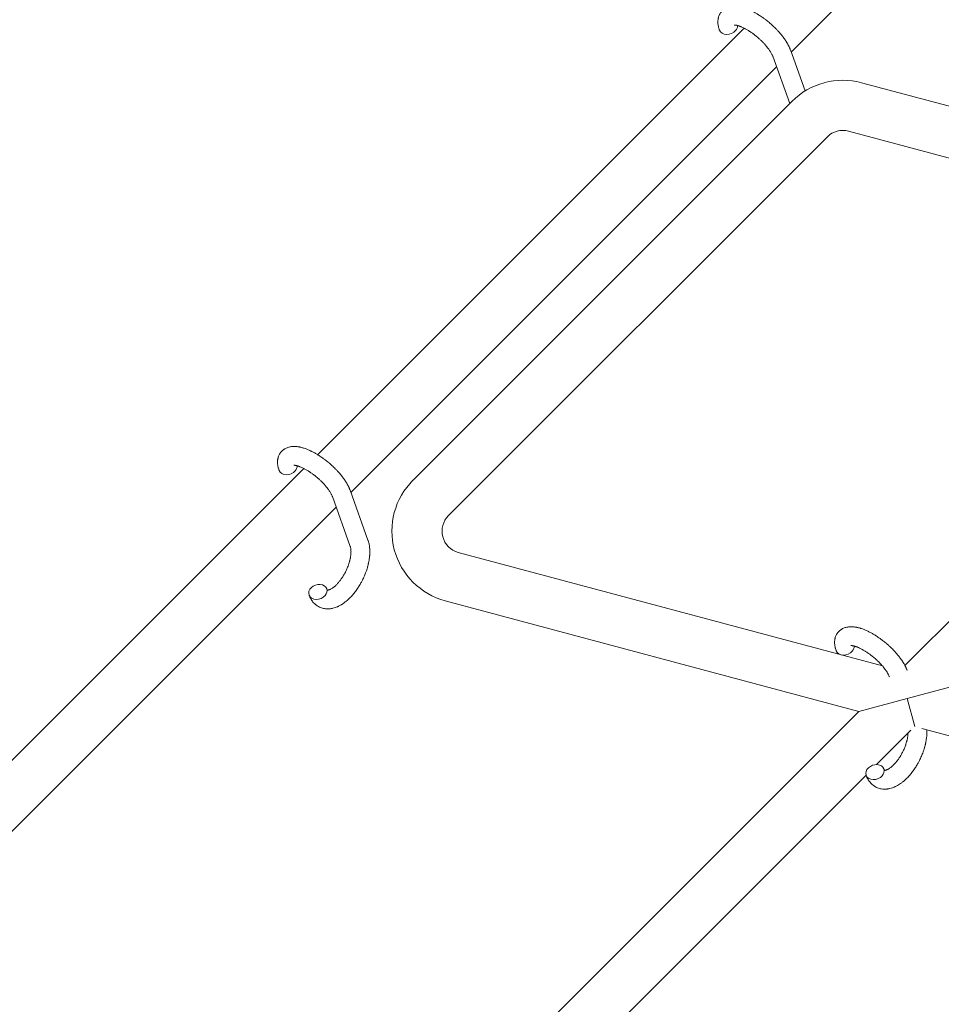
# Model space of a CAD drawing. Units: millimetres. Extents: x -8980 to 8980, y -8994 to 8994.
# Drawn here: x -3896 to -3602, y 2316 to 2630 of the extents above; entities that cross this region are included whole.
import ezdxf

# ---------------------------------------------------------------- set-up
doc = ezdxf.new("R2010")
doc.units = ezdxf.units.MM
doc.linetypes.add('K5LT_THIN', pattern=[0])

# ---------------------------------------------------------------- blocks, each defined once
blk = doc.blocks.new('ИТ-12')
at = {"color": 7, "linetype": 'K5LT_THIN', "lineweight": 18}
for p, q in [((3890.1, 2772.02), (3738.24, 2620.16)), ((3723.23, 2627.78), (3587.19, 2491.73)), ((3742.68, 2607.77), (3737.99, 2620.85)), ((3737.76, 2603.73), (3732.34, 2618.82)), ((3733.55, 2615.46), (3597.79, 2479.71)), ((3912.69, 2569.66), (3760.68, 2610.39)), ((3738.46, 2604.44), (3617.62, 2483.6)), ((3905.13, 2555.12), (3756.54, 2594.94)), ((3749.78, 2593.12), (3628.93, 2472.28)), ((3774.51, 2424.5), (3905.13, 2555.12)), ((3582.79, 2487.33), (3435.04, 2339.59)), ((3597.61, 2462.46), (3591.9, 2478.38)), ((3603.25, 2464.48), (3597.55, 2480.4)), ((3593.1, 2475.02), (3445.65, 2327.57)), ((3632.07, 2460.57), (3767.35, 2424.32)), ((3627.93, 2445.12), (3759.8, 2409.78)), ((3775.25, 2413.92), (3790.71, 2418.07)), ((3759.8, 2409.78), (3775.25, 2413.92)), ((3775.25, 2413.92), (3777.64, 2405)), ((3625.91, 2275.89), (3759.8, 2409.78)), ((3765.5, 2392.86), (3776.44, 2403.8)), ((3779.96, 2404.38), (3960.56, 2355.99)), ((3642.1, 2269.46), (3762.12, 2389.48))]:
    blk.add_line(p, q, dxfattribs=at)
for centre, radius, start, end in [((3754.73, 2588.17), 23, 75, 135), ((3754.73, 2588.17), 7, 75, 135), ((3633.88, 2467.33), 23, 135, 255), ((3633.88, 2467.33), 7, 135, 255)]:
    blk.add_arc(centre, radius, start, end, dxfattribs=at)
for centre, start_param, end_param in [((3718.18, 2628.14), 3.141593, 5.355092), ((3718.18, 2628.14), 5.355092, 6.053873), ((3577.73, 2487.7), 5.355092, 6.053873), ((3577.73, 2487.7), 3.141593, 5.355092), ((3587.28, 2447.97), 0, 3.141593), ((3587.28, 2447.97), 3.141593, 5.355092), ((3587.28, 2447.97), 5.355092, 6.283185), ((3755.41, 2430.19), 3.141593, 5.355092), ((3755.41, 2430.19), 5.355092, 6.053873), ((3764.96, 2390.46), 0, 3.141593), ((3764.96, 2390.46), 5.355092, 6.283185), ((3764.96, 2390.46), 3.141593, 5.355092)]:
    blk.add_ellipse(centre, major_axis=(2.82, 1.01), ratio=0.769885, start_param=start_param, end_param=end_param, dxfattribs=at)
for points, knots in [([(3715.35, 2627.13), (3715.34, 2627.18), (3715.32, 2627.22), (3715.25, 2627.45), (3715.19, 2627.64), (3715.13, 2627.82), (3715.13, 2627.83), (3715.11, 2627.92), (3715.09, 2628.01), (3715.06, 2628.1), (3715.06, 2628.1), (3715.04, 2628.19), (3715.02, 2628.28), (3714.97, 2628.54), (3714.94, 2628.72), (3714.89, 2629.08), (3714.87, 2629.27), (3714.85, 2629.63), (3714.85, 2629.81), (3714.86, 2630.14), (3714.88, 2630.29), (3714.9, 2630.47), (3714.9, 2630.5), (3714.91, 2630.59), (3714.92, 2630.65), (3714.94, 2630.78), (3714.95, 2630.83), (3714.98, 2630.97), (3715, 2631.04), (3715.06, 2631.29), (3715.12, 2631.47), (3715.25, 2631.82), (3715.32, 2631.99), (3715.45, 2632.25), (3715.51, 2632.34), (3715.56, 2632.44), (3715.56, 2632.44), (3715.6, 2632.5), (3715.64, 2632.56), (3715.77, 2632.76), (3715.87, 2632.9), (3716.1, 2633.17), (3716.22, 2633.29), (3716.47, 2633.53), (3716.6, 2633.64), (3716.81, 2633.8), (3716.88, 2633.85), (3717.01, 2633.94), (3717.09, 2633.98), (3717.17, 2634.03), (3717.17, 2634.04), (3717.34, 2634.14), (3717.5, 2634.22), (3717.83, 2634.37), (3718.01, 2634.44), (3718.37, 2634.56), (3718.56, 2634.61), (3718.94, 2634.69), (3719.14, 2634.72), (3719.34, 2634.75), (3719.35, 2634.75), (3719.5, 2634.77), (3719.65, 2634.78), (3719.89, 2634.79), (3719.99, 2634.79), (3720.16, 2634.8), (3720.22, 2634.79), (3720.3, 2634.79), (3720.32, 2634.79), (3720.52, 2634.79), (3720.7, 2634.78), (3721.04, 2634.75), (3721.19, 2634.73), (3721.38, 2634.7), (3721.41, 2634.7), (3721.58, 2634.67), (3721.72, 2634.64), (3721.9, 2634.61), (3721.95, 2634.6), (3722.07, 2634.58), (3722.13, 2634.56), (3722.23, 2634.54), (3722.26, 2634.53), (3722.45, 2634.49), (3722.61, 2634.44), (3722.9, 2634.37), (3723.02, 2634.33), (3723.23, 2634.26), (3723.32, 2634.24), (3723.61, 2634.14), (3723.81, 2634.07), (3724.31, 2633.88), (3724.61, 2633.76), (3725.11, 2633.54), (3725.31, 2633.44), (3725.53, 2633.34), (3725.54, 2633.33), (3725.64, 2633.28), (3725.72, 2633.24), (3726.1, 2633.05), (3726.4, 2632.89), (3727.02, 2632.55), (3727.33, 2632.36), (3727.71, 2632.14), (3727.78, 2632.09), (3728.03, 2631.93), (3728.21, 2631.82), (3728.59, 2631.56), (3728.8, 2631.42), (3729.15, 2631.18), (3729.28, 2631.09), (3729.44, 2630.97), (3729.46, 2630.96), (3729.51, 2630.92), (3729.54, 2630.9), (3729.69, 2630.79), (3729.81, 2630.7), (3729.96, 2630.59), (3729.99, 2630.57), (3730.07, 2630.51), (3730.12, 2630.46), (3730.55, 2630.14), (3730.91, 2629.83), (3731.27, 2629.54), (3731.27, 2629.54), (3731.3, 2629.52), (3731.32, 2629.5), (3731.6, 2629.26), (3731.86, 2629.03), (3732.24, 2628.69), (3732.36, 2628.58), (3732.84, 2628.13), (3733.19, 2627.78), (3733.74, 2627.22), (3733.94, 2627), (3734.26, 2626.66), (3734.38, 2626.52), (3734.8, 2626.05), (3735.08, 2625.7), (3735.48, 2625.2), (3735.6, 2625.05), (3735.85, 2624.71), (3735.99, 2624.52), (3736.24, 2624.16), (3736.35, 2624), (3736.49, 2623.78), (3736.52, 2623.74), (3736.55, 2623.69), (3736.56, 2623.68), (3736.6, 2623.61), (3736.63, 2623.56), (3736.7, 2623.46), (3736.74, 2623.4), (3736.78, 2623.33), (3736.78, 2623.32), (3736.84, 2623.23), (3736.89, 2623.15), (3736.98, 2622.98), (3737.03, 2622.9), (3737.15, 2622.69), (3737.21, 2622.57), (3737.28, 2622.44), (3737.29, 2622.43), (3737.3, 2622.41), (3737.31, 2622.39), (3737.36, 2622.29), (3737.41, 2622.2), (3737.45, 2622.11), (3737.46, 2622.1), (3737.46, 2622.1), (3737.46, 2622.09), (3737.48, 2622.05), (3737.51, 2622), (3737.55, 2621.9), (3737.58, 2621.85), (3737.64, 2621.71), (3737.68, 2621.61), (3737.76, 2621.45), (3737.79, 2621.37), (3737.83, 2621.27), (3737.84, 2621.25), (3737.9, 2621.1), (3737.95, 2620.97), (3737.99, 2620.85)], [0, 0, 0, 0, 0.495399, 0.495399, 2.579969, 2.579969, 2.606551, 2.606551, 3.602218, 3.602218, 3.610494, 3.610494, 4.608994, 4.608994, 6.611437, 6.611437, 8.613879, 8.613879, 10.60053, 10.60053, 12.274918, 12.274918, 12.550029, 12.550029, 13.270757, 13.270757, 13.912186, 13.912186, 14.707317, 14.707317, 16.736339, 16.736339, 18.671984, 18.671984, 19.810589, 19.810589, 19.864454, 19.864454, 20.544166, 20.544166, 22.379396, 22.379396, 24.201978, 24.201978, 26.035285, 26.035285, 26.908625, 26.908625, 27.804597, 27.804597, 27.902791, 27.902791, 29.829026, 29.829026, 31.840388, 31.840388, 33.966332, 33.966332, 36.162707, 36.162707, 36.238629, 36.238629, 37.845107, 37.845107, 38.961572, 38.961572, 39.623994, 39.623994, 39.848022, 39.848022, 41.850937, 41.850937, 43.493869, 43.493869, 43.851835, 43.851835, 45.325434, 45.325434, 45.846808, 45.846808, 46.559308, 46.559308, 46.880344, 46.880344, 48.599857, 48.599857, 49.895381, 49.895381, 50.786687, 50.786687, 52.910419, 52.910419, 55.923427, 55.923427, 57.979686, 57.979686, 58.110248, 58.110248, 58.931046, 58.931046, 61.927033, 61.927033, 64.989532, 64.989532, 65.697014, 65.697014, 67.467525, 67.467525, 69.543357, 69.543357, 70.902592, 70.902592, 71.126108, 71.126108, 71.396505, 71.396505, 72.641228, 72.641228, 72.885082, 72.885082, 73.462987, 73.462987, 77.212003, 77.212003, 77.219253, 77.219253, 77.458057, 77.458057, 80.211549, 80.211549, 81.536079, 81.536079, 85.528742, 85.528742, 87.96927, 87.96927, 89.444695, 89.444695, 93.285903, 93.285903, 94.970583, 94.970583, 97.048697, 97.048697, 98.912678, 98.912678, 99.386212, 99.386212, 99.520474, 99.520474, 100.064493, 100.064493, 100.723485, 100.723485, 100.805961, 100.805961, 101.729175, 101.729175, 102.644445, 102.644445, 104.028891, 104.028891, 104.096177, 104.096177, 104.29249, 104.29249, 105.280101, 105.280101, 105.327501, 105.327501, 105.336405, 105.336405, 105.884556, 105.884556, 106.42549, 106.42549, 107.484051, 107.484051, 108.303506, 108.303506, 108.584709, 108.584709, 110, 110, 110, 110]), ([(3720.02, 2628.79), (3720.02, 2628.79), (3720.02, 2628.79), (3720.05, 2628.79), (3720.07, 2628.79), (3720.15, 2628.8), (3720.2, 2628.79), (3720.33, 2628.79), (3720.42, 2628.78), (3720.49, 2628.77), (3720.5, 2628.77), (3720.57, 2628.76), (3720.65, 2628.74), (3720.74, 2628.72), (3720.75, 2628.72), (3720.78, 2628.72), (3720.8, 2628.71), (3720.85, 2628.7), (3720.88, 2628.69), (3720.94, 2628.68), (3720.97, 2628.67), (3721.03, 2628.66), (3721.07, 2628.65), (3721.17, 2628.62), (3721.23, 2628.6), (3721.3, 2628.58), (3721.31, 2628.58), (3721.4, 2628.55), (3721.5, 2628.52), (3721.65, 2628.47), (3721.71, 2628.45), (3721.84, 2628.4), (3721.92, 2628.37), (3722.09, 2628.3), (3722.17, 2628.27), (3722.43, 2628.16), (3722.61, 2628.08), (3722.93, 2627.93), (3723.08, 2627.85), (3723.35, 2627.72), (3723.46, 2627.66), (3723.86, 2627.44), (3724.15, 2627.28), (3724.55, 2627.04), (3724.65, 2626.97), (3724.9, 2626.81), (3725.04, 2626.72), (3725.23, 2626.59), (3725.29, 2626.55), (3725.59, 2626.35), (3725.82, 2626.18), (3726.14, 2625.96), (3726.21, 2625.9), (3726.6, 2625.61), (3726.91, 2625.36), (3727.37, 2624.98), (3727.53, 2624.85), (3727.68, 2624.72), (3727.68, 2624.71), (3727.72, 2624.68), (3727.76, 2624.65), (3727.84, 2624.58), (3727.88, 2624.54), (3727.98, 2624.45), (3728.04, 2624.4), (3728.11, 2624.33), (3728.13, 2624.32), (3728.39, 2624.08), (3728.62, 2623.86), (3728.91, 2623.58), (3728.96, 2623.52), (3729.12, 2623.37), (3729.21, 2623.27), (3729.31, 2623.17), (3729.31, 2623.16), (3729.42, 2623.05), (3729.52, 2622.94), (3729.69, 2622.77), (3729.74, 2622.7), (3729.91, 2622.52), (3730.02, 2622.4), (3730.25, 2622.13), (3730.37, 2621.98), (3730.64, 2621.65), (3730.78, 2621.46), (3730.98, 2621.21), (3731.03, 2621.14), (3731.18, 2620.93), (3731.27, 2620.79), (3731.43, 2620.55), (3731.5, 2620.46), (3731.59, 2620.31), (3731.62, 2620.26), (3731.72, 2620.09), (3731.8, 2619.97), (3731.87, 2619.83), (3731.88, 2619.81), (3731.96, 2619.67), (3732.03, 2619.54), (3732.15, 2619.29), (3732.21, 2619.16), (3732.29, 2618.96), (3732.32, 2618.89), (3732.34, 2618.82)], [0, 0, 0, 0, 1.575291, 1.575291, 3.090668, 3.090668, 4.92829, 4.92829, 6.675585, 6.675585, 6.765911, 6.765911, 8.207292, 8.207292, 8.396707, 8.396707, 8.690182, 8.690182, 9.246312, 9.246312, 9.625246, 9.625246, 10.207237, 10.207237, 11.124368, 11.124368, 11.189885, 11.189885, 12.507562, 12.507562, 13.202993, 13.202993, 14.189744, 14.189744, 15.216101, 15.216101, 17.22641, 17.22641, 18.861106, 18.861106, 20.100402, 20.100402, 23.081764, 23.081764, 24.172741, 24.172741, 25.582052, 25.582052, 26.154993, 26.154993, 28.573757, 28.573757, 29.309831, 29.309831, 32.539532, 32.539532, 34.153673, 34.153673, 34.165944, 34.165944, 34.555117, 34.555117, 35.03415, 35.03415, 35.642187, 35.642187, 35.841387, 35.841387, 38.455407, 38.455407, 39.106429, 39.106429, 40.272175, 40.272175, 40.286848, 40.286848, 41.5833, 41.5833, 42.296797, 42.296797, 43.715298, 43.715298, 45.407113, 45.407113, 47.584208, 47.584208, 48.427705, 48.427705, 50.126012, 50.126012, 51.344369, 51.344369, 51.967714, 51.967714, 53.626617, 53.626617, 53.836594, 53.836594, 55.650267, 55.650267, 57.673918, 57.673918, 59, 59, 59, 59]), ([(3574.91, 2486.69), (3574.89, 2486.73), (3574.88, 2486.77), (3574.8, 2487), (3574.75, 2487.19), (3574.69, 2487.38), (3574.69, 2487.38), (3574.66, 2487.47), (3574.64, 2487.56), (3574.62, 2487.65), (3574.62, 2487.65), (3574.6, 2487.74), (3574.58, 2487.83), (3574.52, 2488.1), (3574.49, 2488.28), (3574.44, 2488.64), (3574.43, 2488.82), (3574.41, 2489.18), (3574.41, 2489.36), (3574.42, 2489.7), (3574.43, 2489.85), (3574.45, 2490.03), (3574.45, 2490.05), (3574.47, 2490.14), (3574.48, 2490.21), (3574.5, 2490.33), (3574.51, 2490.39), (3574.53, 2490.52), (3574.55, 2490.59), (3574.61, 2490.85), (3574.67, 2491.03), (3574.8, 2491.38), (3574.87, 2491.54), (3575.01, 2491.8), (3575.06, 2491.9), (3575.12, 2491.99), (3575.12, 2492), (3575.16, 2492.06), (3575.19, 2492.11), (3575.32, 2492.31), (3575.43, 2492.45), (3575.65, 2492.72), (3575.77, 2492.85), (3576.02, 2493.09), (3576.16, 2493.2), (3576.36, 2493.35), (3576.43, 2493.4), (3576.57, 2493.49), (3576.64, 2493.54), (3576.72, 2493.59), (3576.73, 2493.59), (3576.89, 2493.69), (3577.05, 2493.77), (3577.39, 2493.92), (3577.56, 2493.99), (3577.92, 2494.11), (3578.11, 2494.16), (3578.49, 2494.25), (3578.69, 2494.27), (3578.9, 2494.3), (3578.9, 2494.3), (3579.06, 2494.32), (3579.2, 2494.33), (3579.45, 2494.35), (3579.55, 2494.35), (3579.71, 2494.35), (3579.77, 2494.35), (3579.85, 2494.35), (3579.87, 2494.35), (3580.08, 2494.34), (3580.26, 2494.33), (3580.59, 2494.3), (3580.75, 2494.28), (3580.93, 2494.26), (3580.96, 2494.25), (3581.13, 2494.23), (3581.27, 2494.2), (3581.46, 2494.17), (3581.5, 2494.15), (3581.62, 2494.13), (3581.69, 2494.12), (3581.78, 2494.09), (3581.81, 2494.09), (3582.01, 2494.04), (3582.17, 2494), (3582.45, 2493.92), (3582.58, 2493.88), (3582.79, 2493.82), (3582.87, 2493.79), (3583.16, 2493.69), (3583.37, 2493.62), (3583.87, 2493.43), (3584.16, 2493.31), (3584.66, 2493.09), (3584.87, 2492.99), (3585.09, 2492.89), (3585.1, 2492.88), (3585.19, 2492.84), (3585.28, 2492.8), (3585.66, 2492.61), (3585.96, 2492.45), (3586.57, 2492.11), (3586.88, 2491.92), (3587.26, 2491.69), (3587.33, 2491.65), (3587.58, 2491.49), (3587.76, 2491.37), (3588.15, 2491.12), (3588.36, 2490.98), (3588.7, 2490.74), (3588.84, 2490.64), (3589, 2490.53), (3589.02, 2490.51), (3589.07, 2490.47), (3589.09, 2490.45), (3589.24, 2490.34), (3589.37, 2490.25), (3589.52, 2490.14), (3589.54, 2490.12), (3589.62, 2490.06), (3589.68, 2490.02), (3590.1, 2489.69), (3590.46, 2489.39), (3590.83, 2489.09), (3590.83, 2489.09), (3590.85, 2489.07), (3590.87, 2489.05), (3591.16, 2488.81), (3591.41, 2488.58), (3591.79, 2488.25), (3591.91, 2488.13), (3592.39, 2487.68), (3592.75, 2487.34), (3593.29, 2486.77), (3593.49, 2486.56), (3593.82, 2486.21), (3593.93, 2486.08), (3594.35, 2485.6), (3594.64, 2485.26), (3595.03, 2484.76), (3595.15, 2484.6), (3595.4, 2484.26), (3595.54, 2484.08), (3595.79, 2483.72), (3595.9, 2483.55), (3596.04, 2483.34), (3596.07, 2483.3), (3596.11, 2483.24), (3596.11, 2483.23), (3596.15, 2483.17), (3596.18, 2483.12), (3596.25, 2483.01), (3596.29, 2482.95), (3596.33, 2482.88), (3596.34, 2482.88), (3596.39, 2482.79), (3596.44, 2482.7), (3596.54, 2482.54), (3596.58, 2482.45), (3596.7, 2482.25), (3596.76, 2482.12), (3596.84, 2481.99), (3596.84, 2481.99), (3596.85, 2481.96), (3596.86, 2481.95), (3596.92, 2481.84), (3596.96, 2481.75), (3597.01, 2481.66), (3597.01, 2481.66), (3597.01, 2481.65), (3597.01, 2481.65), (3597.04, 2481.6), (3597.06, 2481.55), (3597.11, 2481.45), (3597.13, 2481.4), (3597.2, 2481.26), (3597.24, 2481.17), (3597.31, 2481), (3597.34, 2480.93), (3597.38, 2480.83), (3597.39, 2480.8), (3597.45, 2480.65), (3597.5, 2480.53), (3597.55, 2480.4)], [0, 0, 0, 0, 0.495399, 0.495399, 2.579969, 2.579969, 2.606551, 2.606551, 3.602218, 3.602218, 3.610494, 3.610494, 4.608994, 4.608994, 6.611437, 6.611437, 8.613879, 8.613879, 10.60053, 10.60053, 12.274918, 12.274918, 12.550029, 12.550029, 13.270757, 13.270757, 13.912186, 13.912186, 14.707317, 14.707317, 16.736339, 16.736339, 18.671984, 18.671984, 19.810589, 19.810589, 19.864454, 19.864454, 20.544166, 20.544166, 22.379396, 22.379396, 24.201978, 24.201978, 26.035285, 26.035285, 26.908625, 26.908625, 27.804597, 27.804597, 27.902791, 27.902791, 29.829026, 29.829026, 31.840388, 31.840388, 33.966332, 33.966332, 36.162707, 36.162707, 36.238629, 36.238629, 37.845107, 37.845107, 38.961572, 38.961572, 39.623994, 39.623994, 39.848022, 39.848022, 41.850937, 41.850937, 43.493869, 43.493869, 43.851835, 43.851835, 45.325434, 45.325434, 45.846808, 45.846808, 46.559308, 46.559308, 46.880344, 46.880344, 48.599857, 48.599857, 49.895381, 49.895381, 50.786687, 50.786687, 52.910419, 52.910419, 55.923427, 55.923427, 57.979686, 57.979686, 58.110248, 58.110248, 58.931046, 58.931046, 61.927033, 61.927033, 64.989532, 64.989532, 65.697014, 65.697014, 67.467525, 67.467525, 69.543357, 69.543357, 70.902592, 70.902592, 71.126108, 71.126108, 71.396505, 71.396505, 72.641228, 72.641228, 72.885082, 72.885082, 73.462987, 73.462987, 77.212003, 77.212003, 77.219253, 77.219253, 77.458057, 77.458057, 80.211549, 80.211549, 81.536079, 81.536079, 85.528742, 85.528742, 87.96927, 87.96927, 89.444695, 89.444695, 93.285903, 93.285903, 94.970583, 94.970583, 97.048697, 97.048697, 98.912678, 98.912678, 99.386212, 99.386212, 99.520474, 99.520474, 100.064493, 100.064493, 100.723485, 100.723485, 100.805961, 100.805961, 101.729175, 101.729175, 102.644445, 102.644445, 104.028891, 104.028891, 104.096177, 104.096177, 104.29249, 104.29249, 105.280101, 105.280101, 105.327501, 105.327501, 105.336405, 105.336405, 105.884556, 105.884556, 106.42549, 106.42549, 107.484051, 107.484051, 108.303506, 108.303506, 108.584709, 108.584709, 110, 110, 110, 110]), ([(3579.58, 2488.34), (3579.58, 2488.34), (3579.58, 2488.34), (3579.61, 2488.35), (3579.63, 2488.35), (3579.7, 2488.35), (3579.76, 2488.35), (3579.89, 2488.34), (3579.97, 2488.33), (3580.05, 2488.32), (3580.05, 2488.32), (3580.13, 2488.31), (3580.21, 2488.29), (3580.3, 2488.28), (3580.31, 2488.28), (3580.34, 2488.27), (3580.35, 2488.27), (3580.4, 2488.25), (3580.44, 2488.25), (3580.5, 2488.23), (3580.52, 2488.23), (3580.58, 2488.21), (3580.62, 2488.2), (3580.72, 2488.17), (3580.79, 2488.15), (3580.85, 2488.14), (3580.86, 2488.13), (3580.96, 2488.1), (3581.06, 2488.07), (3581.21, 2488.02), (3581.26, 2488), (3581.4, 2487.95), (3581.48, 2487.92), (3581.64, 2487.86), (3581.73, 2487.82), (3581.98, 2487.72), (3582.16, 2487.64), (3582.49, 2487.48), (3582.64, 2487.41), (3582.9, 2487.27), (3583.02, 2487.21), (3583.42, 2487), (3583.7, 2486.83), (3584.1, 2486.59), (3584.21, 2486.52), (3584.45, 2486.37), (3584.59, 2486.28), (3584.79, 2486.15), (3584.84, 2486.11), (3585.14, 2485.91), (3585.38, 2485.73), (3585.69, 2485.51), (3585.76, 2485.46), (3586.15, 2485.16), (3586.47, 2484.92), (3586.93, 2484.53), (3587.08, 2484.4), (3587.23, 2484.27), (3587.24, 2484.27), (3587.27, 2484.24), (3587.31, 2484.2), (3587.39, 2484.13), (3587.44, 2484.09), (3587.54, 2484), (3587.59, 2483.95), (3587.67, 2483.89), (3587.68, 2483.87), (3587.94, 2483.64), (3588.17, 2483.41), (3588.46, 2483.14), (3588.51, 2483.08), (3588.67, 2482.92), (3588.77, 2482.82), (3588.87, 2482.72), (3588.87, 2482.72), (3588.97, 2482.61), (3589.08, 2482.49), (3589.24, 2482.32), (3589.3, 2482.26), (3589.47, 2482.07), (3589.57, 2481.95), (3589.8, 2481.68), (3589.93, 2481.53), (3590.2, 2481.2), (3590.34, 2481.02), (3590.53, 2480.76), (3590.58, 2480.69), (3590.73, 2480.48), (3590.83, 2480.34), (3590.99, 2480.11), (3591.05, 2480.01), (3591.14, 2479.87), (3591.17, 2479.82), (3591.28, 2479.65), (3591.35, 2479.52), (3591.43, 2479.38), (3591.44, 2479.37), (3591.51, 2479.23), (3591.58, 2479.1), (3591.71, 2478.84), (3591.76, 2478.71), (3591.84, 2478.52), (3591.87, 2478.44), (3591.9, 2478.38)], [0, 0, 0, 0, 1.575291, 1.575291, 3.090668, 3.090668, 4.92829, 4.92829, 6.675585, 6.675585, 6.765911, 6.765911, 8.207292, 8.207292, 8.396707, 8.396707, 8.690182, 8.690182, 9.246312, 9.246312, 9.625246, 9.625246, 10.207237, 10.207237, 11.124368, 11.124368, 11.189885, 11.189885, 12.507562, 12.507562, 13.202993, 13.202993, 14.189744, 14.189744, 15.216101, 15.216101, 17.22641, 17.22641, 18.861106, 18.861106, 20.100402, 20.100402, 23.081764, 23.081764, 24.172741, 24.172741, 25.582052, 25.582052, 26.154993, 26.154993, 28.573757, 28.573757, 29.309831, 29.309831, 32.539532, 32.539532, 34.153673, 34.153673, 34.165944, 34.165944, 34.555117, 34.555117, 35.03415, 35.03415, 35.642187, 35.642187, 35.841387, 35.841387, 38.455407, 38.455407, 39.106429, 39.106429, 40.272175, 40.272175, 40.286848, 40.286848, 41.5833, 41.5833, 42.296797, 42.296797, 43.715298, 43.715298, 45.407113, 45.407113, 47.584208, 47.584208, 48.427705, 48.427705, 50.126012, 50.126012, 51.344369, 51.344369, 51.967714, 51.967714, 53.626617, 53.626617, 53.836594, 53.836594, 55.650267, 55.650267, 57.673918, 57.673918, 59, 59, 59, 59]), ([(3603.25, 2464.48), (3603.29, 2464.39), (3603.32, 2464.31), (3603.39, 2464.09), (3603.42, 2463.96), (3603.51, 2463.67), (3603.54, 2463.5), (3603.59, 2463.32), (3603.59, 2463.32), (3603.6, 2463.27), (3603.61, 2463.22), (3603.63, 2463.13), (3603.63, 2463.09), (3603.65, 2463.01), (3603.66, 2462.98), (3603.68, 2462.8), (3603.71, 2462.66), (3603.74, 2462.41), (3603.76, 2462.31), (3603.77, 2462.18), (3603.77, 2462.15), (3603.78, 2462.05), (3603.79, 2461.98), (3603.8, 2461.89), (3603.8, 2461.88), (3603.81, 2461.73), (3603.82, 2461.6), (3603.83, 2461.46), (3603.83, 2461.45), (3603.84, 2461.24), (3603.84, 2461.04), (3603.85, 2460.79), (3603.85, 2460.74), (3603.84, 2460.52), (3603.84, 2460.35), (3603.83, 2460.06), (3603.82, 2459.95), (3603.81, 2459.81), (3603.81, 2459.8), (3603.81, 2459.75), (3603.81, 2459.71), (3603.8, 2459.61), (3603.8, 2459.55), (3603.78, 2459.38), (3603.77, 2459.27), (3603.73, 2458.93), (3603.7, 2458.69), (3603.65, 2458.31), (3603.63, 2458.16), (3603.6, 2458.01), (3603.6, 2457.99), (3603.57, 2457.83), (3603.54, 2457.68), (3603.49, 2457.41), (3603.46, 2457.28), (3603.42, 2457.06), (3603.39, 2456.97), (3603.36, 2456.82), (3603.35, 2456.77), (3603.3, 2456.58), (3603.27, 2456.44), (3603.22, 2456.24), (3603.2, 2456.17), (3603.17, 2456.08), (3603.17, 2456.06), (3603.16, 2456.02), (3603.15, 2455.99), (3603.13, 2455.92), (3603.11, 2455.87), (3603.09, 2455.79), (3603.08, 2455.76), (3603, 2455.48), (3602.92, 2455.23), (3602.79, 2454.81), (3602.73, 2454.64), (3602.67, 2454.47), (3602.66, 2454.46), (3602.66, 2454.44), (3602.65, 2454.43), (3602.56, 2454.17), (3602.47, 2453.92), (3602.29, 2453.47), (3602.2, 2453.26), (3601.91, 2452.58), (3601.69, 2452.12), (3601.33, 2451.39), (3601.18, 2451.12), (3600.93, 2450.66), (3600.82, 2450.47), (3600.7, 2450.26), (3600.68, 2450.23), (3600.41, 2449.8), (3600.17, 2449.4), (3599.64, 2448.61), (3599.35, 2448.22), (3598.77, 2447.47), (3598.48, 2447.12), (3597.88, 2446.45), (3597.58, 2446.14), (3596.97, 2445.55), (3596.66, 2445.27), (3596.3, 2444.97), (3596.24, 2444.92), (3595.94, 2444.69), (3595.69, 2444.49), (3595.22, 2444.16), (3595, 2444.02), (3594.77, 2443.89), (3594.77, 2443.88), (3594.6, 2443.78), (3594.43, 2443.68), (3594.13, 2443.52), (3593.99, 2443.45), (3593.8, 2443.36), (3593.74, 2443.33), (3593.67, 2443.3), (3593.66, 2443.29), (3593.57, 2443.26), (3593.5, 2443.22), (3593.23, 2443.11), (3593.04, 2443.03), (3592.57, 2442.87), (3592.29, 2442.79), (3591.92, 2442.7), (3591.83, 2442.68), (3591.59, 2442.64), (3591.44, 2442.62), (3591.26, 2442.59), (3591.24, 2442.59), (3590.97, 2442.55), (3590.71, 2442.54), (3590.24, 2442.53), (3590.02, 2442.55), (3589.78, 2442.56), (3589.76, 2442.56), (3589.51, 2442.59), (3589.28, 2442.63), (3588.84, 2442.72), (3588.62, 2442.78), (3588.2, 2442.92), (3587.99, 2443.01), (3587.59, 2443.19), (3587.4, 2443.3), (3587.14, 2443.46), (3587.06, 2443.51), (3586.88, 2443.64), (3586.77, 2443.71), (3586.5, 2443.92), (3586.33, 2444.07), (3586.01, 2444.38), (3585.85, 2444.55), (3585.58, 2444.88), (3585.47, 2445.03), (3585.33, 2445.22), (3585.31, 2445.26), (3585.28, 2445.3), (3585.28, 2445.31), (3585.24, 2445.37), (3585.2, 2445.43), (3585.08, 2445.63), (3585, 2445.77), (3584.91, 2445.92), (3584.91, 2445.93), (3584.78, 2446.17), (3584.67, 2446.41), (3584.53, 2446.75), (3584.49, 2446.85), (3584.46, 2446.96)], [0, 0, 0, 0, 0.952657, 0.952657, 2.295659, 2.295659, 4.050346, 4.050346, 4.057837, 4.057837, 4.591319, 4.591319, 4.968256, 4.968256, 5.362408, 5.362408, 6.743231, 6.743231, 7.783705, 7.783705, 8.017823, 8.017823, 8.75051, 8.75051, 8.872734, 8.872734, 10.121087, 10.121087, 10.239693, 10.239693, 12.120776, 12.120776, 12.570444, 12.570444, 14.12249, 14.12249, 15.20199, 15.20199, 15.322865, 15.322865, 15.656599, 15.656599, 16.245414, 16.245414, 17.189745, 17.189745, 19.31373, 19.31373, 20.566633, 20.566633, 20.688197, 20.688197, 21.981398, 21.981398, 23.076261, 23.076261, 23.913976, 23.913976, 24.339738, 24.339738, 25.541324, 25.541324, 26.111915, 26.111915, 26.301489, 26.301489, 26.513619, 26.513619, 26.933084, 26.933084, 27.196506, 27.196506, 29.332489, 29.332489, 30.801276, 30.801276, 30.878715, 30.878715, 30.948671, 30.948671, 33.10809, 33.10809, 34.913355, 34.913355, 39.043225, 39.043225, 41.493032, 41.493032, 43.237001, 43.237001, 43.518611, 43.518611, 47.325781, 47.325781, 51.320715, 51.320715, 55.225404, 55.225404, 59.037147, 59.037147, 62.747048, 62.747048, 63.381704, 63.381704, 66.339981, 66.339981, 68.819528, 68.819528, 68.905619, 68.905619, 70.753972, 70.753972, 72.272022, 72.272022, 72.931361, 72.931361, 73.022459, 73.022459, 73.882945, 73.882945, 75.952545, 75.952545, 78.914214, 78.914214, 79.898581, 79.898581, 81.465738, 81.465738, 81.703915, 81.703915, 84.33989, 84.33989, 86.632353, 86.632353, 86.847338, 86.847338, 89.254604, 89.254604, 91.590734, 91.590734, 93.883705, 93.883705, 96.160269, 96.160269, 97.134274, 97.134274, 98.446054, 98.446054, 100.765871, 100.765871, 103.145634, 103.145634, 105.150939, 105.150939, 105.611524, 105.611524, 105.667888, 105.667888, 106.380473, 106.380473, 108.08174, 108.08174, 108.189395, 108.189395, 110.903181, 110.903181, 112, 112, 112, 112]), ([(3590.34, 2448.54), (3590.35, 2448.54), (3590.36, 2448.53), (3590.4, 2448.53), (3590.43, 2448.53), (3590.49, 2448.54), (3590.54, 2448.55), (3590.64, 2448.57), (3590.7, 2448.58), (3590.81, 2448.61), (3590.86, 2448.63), (3590.94, 2448.66), (3590.98, 2448.67), (3591.13, 2448.73), (3591.24, 2448.78), (3591.47, 2448.9), (3591.59, 2448.97), (3591.85, 2449.13), (3591.98, 2449.22), (3592.25, 2449.42), (3592.39, 2449.53), (3592.68, 2449.76), (3592.82, 2449.89), (3593, 2450.06), (3593.04, 2450.1), (3593.19, 2450.24), (3593.29, 2450.34), (3593.6, 2450.66), (3593.8, 2450.88), (3594.2, 2451.36), (3594.4, 2451.62), (3594.81, 2452.17), (3595, 2452.46), (3595.4, 2453.08), (3595.59, 2453.4), (3595.96, 2454.06), (3596.13, 2454.41), (3596.47, 2455.11), (3596.63, 2455.48), (3596.87, 2456.07), (3596.95, 2456.31), (3597.08, 2456.66), (3597.12, 2456.78), (3597.23, 2457.14), (3597.3, 2457.38), (3597.4, 2457.72), (3597.43, 2457.82), (3597.48, 2458.01), (3597.5, 2458.11), (3597.55, 2458.33), (3597.58, 2458.47), (3597.63, 2458.69), (3597.64, 2458.78), (3597.67, 2458.94), (3597.69, 2459.02), (3597.72, 2459.24), (3597.74, 2459.38), (3597.76, 2459.54), (3597.77, 2459.56), (3597.77, 2459.6), (3597.77, 2459.62), (3597.78, 2459.67), (3597.78, 2459.7), (3597.81, 2459.96), (3597.82, 2460.16), (3597.84, 2460.42), (3597.84, 2460.46), (3597.84, 2460.59), (3597.84, 2460.67), (3597.84, 2460.76), (3597.85, 2460.77), (3597.84, 2460.87), (3597.84, 2460.95), (3597.84, 2461.05), (3597.84, 2461.06), (3597.83, 2461.16), (3597.83, 2461.24), (3597.82, 2461.36), (3597.82, 2461.4), (3597.81, 2461.46), (3597.81, 2461.49), (3597.8, 2461.62), (3597.78, 2461.71), (3597.76, 2461.84), (3597.76, 2461.86), (3597.75, 2461.9), (3597.75, 2461.91), (3597.73, 2462.04), (3597.7, 2462.13), (3597.67, 2462.25), (3597.67, 2462.26), (3597.66, 2462.3), (3597.65, 2462.32), (3597.63, 2462.39), (3597.62, 2462.42), (3597.61, 2462.46)], [1.722427, 1.722427, 1.722427, 1.722427, 3.017649, 3.017649, 4.609864, 4.609864, 6.285438, 6.285438, 8.067082, 8.067082, 9.074753, 9.074753, 9.974078, 9.974078, 12.02219, 12.02219, 14.089357, 14.089357, 16.103217, 16.103217, 18.117076, 18.117076, 20.128041, 20.128041, 20.673876, 20.673876, 22.131109, 22.131109, 24.888511, 24.888511, 27.749648, 27.749648, 30.704237, 30.704237, 33.745559, 33.745559, 36.870734, 36.870734, 40.049977, 40.049977, 42.101559, 42.101559, 43.142751, 43.142751, 45.27443, 45.27443, 46.148629, 46.148629, 47.012679, 47.012679, 48.241435, 48.241435, 49.062222, 49.062222, 49.778149, 49.778149, 51.152464, 51.152464, 51.361832, 51.361832, 51.514038, 51.514038, 51.874936, 51.874936, 54.071382, 54.071382, 54.553725, 54.553725, 55.426148, 55.426148, 55.585334, 55.585334, 56.580438, 56.580438, 56.734489, 56.734489, 57.774421, 57.774421, 58.255873, 58.255873, 58.607151, 58.607151, 60.015982, 60.015982, 60.426812, 60.426812, 60.632662, 60.632662, 62.430296, 62.430296, 62.654013, 62.654013, 63.204322, 63.204322, 64, 64, 64, 64]), ([(3590.11, 2448.98), (3590.13, 2448.9), (3590.16, 2448.84), (3590.19, 2448.77), (3590.19, 2448.77), (3590.22, 2448.72), (3590.24, 2448.68), (3590.28, 2448.61), (3590.3, 2448.59), (3590.33, 2448.55), (3590.33, 2448.55), (3590.34, 2448.54), (3590.34, 2448.54), (3590.35, 2448.53), (3590.36, 2448.52), (3590.35, 2448.52), (3590.35, 2448.53), (3590.34, 2448.53), (3590.34, 2448.53), (3590.34, 2448.53)], [0, 0, 0, 0, 2, 2, 2.214263, 2.214263, 3.942695, 3.942695, 5.758704, 5.758704, 7.37728, 7.37728, 7.475749, 7.475749, 9.118858, 9.118858, 9.481056, 9.481056, 9.552246, 9.552246, 9.552246, 9.552246]), ([(3590.36, 2448.52), (3590.35, 2448.52), (3590.35, 2448.52), (3590.36, 2448.52), (3590.35, 2448.53), (3590.35, 2448.53), (3590.35, 2448.53), (3590.34, 2448.53), (3590.34, 2448.53), (3590.34, 2448.53)], [0.931443, 0.931443, 0.931443, 0.931443, 0.965483, 0.965483, 1.745999, 1.745999, 2.945999, 2.945999, 3.024105, 3.024105, 3.024105, 3.024105]), ([(3752.58, 2429.18), (3752.57, 2429.23), (3752.55, 2429.27), (3752.48, 2429.5), (3752.42, 2429.69), (3752.36, 2429.87), (3752.36, 2429.88), (3752.34, 2429.97), (3752.32, 2430.06), (3752.29, 2430.15), (3752.29, 2430.15), (3752.27, 2430.24), (3752.25, 2430.33), (3752.2, 2430.59), (3752.17, 2430.77), (3752.12, 2431.13), (3752.1, 2431.32), (3752.08, 2431.68), (3752.08, 2431.86), (3752.09, 2432.19), (3752.11, 2432.34), (3752.12, 2432.52), (3752.13, 2432.55), (3752.14, 2432.64), (3752.15, 2432.7), (3752.17, 2432.83), (3752.18, 2432.89), (3752.21, 2433.02), (3752.23, 2433.09), (3752.29, 2433.34), (3752.34, 2433.52), (3752.47, 2433.87), (3752.55, 2434.04), (3752.68, 2434.3), (3752.73, 2434.39), (3752.79, 2434.49), (3752.79, 2434.5), (3752.83, 2434.55), (3752.87, 2434.61), (3753, 2434.81), (3753.1, 2434.95), (3753.33, 2435.22), (3753.45, 2435.34), (3753.7, 2435.58), (3753.83, 2435.69), (3754.04, 2435.85), (3754.11, 2435.9), (3754.24, 2435.99), (3754.32, 2436.03), (3754.39, 2436.08), (3754.4, 2436.09), (3754.57, 2436.19), (3754.73, 2436.27), (3755.06, 2436.42), (3755.23, 2436.49), (3755.6, 2436.61), (3755.78, 2436.66), (3756.17, 2436.74), (3756.37, 2436.77), (3756.57, 2436.8), (3756.58, 2436.8), (3756.73, 2436.82), (3756.88, 2436.83), (3757.12, 2436.84), (3757.22, 2436.84), (3757.39, 2436.85), (3757.45, 2436.84), (3757.53, 2436.84), (3757.55, 2436.84), (3757.75, 2436.84), (3757.93, 2436.83), (3758.27, 2436.8), (3758.42, 2436.78), (3758.6, 2436.75), (3758.64, 2436.75), (3758.81, 2436.72), (3758.94, 2436.7), (3759.13, 2436.66), (3759.18, 2436.65), (3759.29, 2436.63), (3759.36, 2436.61), (3759.46, 2436.59), (3759.49, 2436.58), (3759.68, 2436.54), (3759.84, 2436.49), (3760.13, 2436.42), (3760.25, 2436.38), (3760.46, 2436.31), (3760.55, 2436.29), (3760.84, 2436.19), (3761.04, 2436.12), (3761.54, 2435.93), (3761.84, 2435.81), (3762.34, 2435.59), (3762.54, 2435.49), (3762.76, 2435.39), (3762.77, 2435.38), (3762.87, 2435.33), (3762.95, 2435.29), (3763.33, 2435.1), (3763.63, 2434.94), (3764.24, 2434.6), (3764.55, 2434.41), (3764.94, 2434.19), (3765.01, 2434.14), (3765.26, 2433.98), (3765.44, 2433.87), (3765.82, 2433.61), (3766.03, 2433.47), (3766.38, 2433.23), (3766.51, 2433.14), (3766.67, 2433.02), (3766.69, 2433.01), (3766.74, 2432.97), (3766.77, 2432.95), (3766.92, 2432.84), (3767.04, 2432.75), (3767.19, 2432.64), (3767.21, 2432.62), (3767.3, 2432.56), (3767.35, 2432.51), (3767.78, 2432.19), (3768.14, 2431.88), (3768.5, 2431.59), (3768.5, 2431.59), (3768.53, 2431.57), (3768.55, 2431.55), (3768.83, 2431.31), (3769.09, 2431.08), (3769.47, 2430.74), (3769.59, 2430.63), (3770.07, 2430.18), (3770.42, 2429.83), (3770.97, 2429.27), (3771.17, 2429.05), (3771.49, 2428.71), (3771.61, 2428.57), (3772.02, 2428.1), (3772.31, 2427.75), (3772.71, 2427.25), (3772.82, 2427.1), (3773.08, 2426.76), (3773.22, 2426.57), (3773.47, 2426.22), (3773.58, 2426.05), (3773.72, 2425.84), (3773.75, 2425.79), (3773.78, 2425.74), (3773.79, 2425.73), (3773.83, 2425.66), (3773.86, 2425.62), (3773.93, 2425.51), (3773.96, 2425.45), (3774.01, 2425.38), (3774.01, 2425.37), (3774.06, 2425.28), (3774.12, 2425.2), (3774.21, 2425.03), (3774.26, 2424.95), (3774.38, 2424.74), (3774.44, 2424.62), (3774.51, 2424.49), (3774.52, 2424.48), (3774.53, 2424.46), (3774.54, 2424.44), (3774.59, 2424.34), (3774.64, 2424.25), (3774.68, 2424.16), (3774.68, 2424.15), (3774.69, 2424.15), (3774.69, 2424.15), (3774.71, 2424.1), (3774.74, 2424.05), (3774.78, 2423.95), (3774.81, 2423.9), (3774.87, 2423.76), (3774.91, 2423.66), (3774.99, 2423.5), (3775.02, 2423.42), (3775.06, 2423.33), (3775.07, 2423.3), (3775.13, 2423.15), (3775.18, 2423.02), (3775.22, 2422.9)], [0, 0, 0, 0, 0.495399, 0.495399, 2.579969, 2.579969, 2.606551, 2.606551, 3.602218, 3.602218, 3.610494, 3.610494, 4.608994, 4.608994, 6.611437, 6.611437, 8.613879, 8.613879, 10.60053, 10.60053, 12.274918, 12.274918, 12.550029, 12.550029, 13.270757, 13.270757, 13.912186, 13.912186, 14.707317, 14.707317, 16.736339, 16.736339, 18.671984, 18.671984, 19.810589, 19.810589, 19.864454, 19.864454, 20.544166, 20.544166, 22.379396, 22.379396, 24.201978, 24.201978, 26.035285, 26.035285, 26.908625, 26.908625, 27.804597, 27.804597, 27.902791, 27.902791, 29.829026, 29.829026, 31.840388, 31.840388, 33.966332, 33.966332, 36.162707, 36.162707, 36.238629, 36.238629, 37.845107, 37.845107, 38.961572, 38.961572, 39.623994, 39.623994, 39.848022, 39.848022, 41.850937, 41.850937, 43.493869, 43.493869, 43.851835, 43.851835, 45.325434, 45.325434, 45.846808, 45.846808, 46.559308, 46.559308, 46.880344, 46.880344, 48.599857, 48.599857, 49.895381, 49.895381, 50.786687, 50.786687, 52.910419, 52.910419, 55.923427, 55.923427, 57.979686, 57.979686, 58.110248, 58.110248, 58.931046, 58.931046, 61.927033, 61.927033, 64.989532, 64.989532, 65.697014, 65.697014, 67.467525, 67.467525, 69.543357, 69.543357, 70.902592, 70.902592, 71.126108, 71.126108, 71.396505, 71.396505, 72.641228, 72.641228, 72.885082, 72.885082, 73.462987, 73.462987, 77.212003, 77.212003, 77.219253, 77.219253, 77.458057, 77.458057, 80.211549, 80.211549, 81.536079, 81.536079, 85.528742, 85.528742, 87.96927, 87.96927, 89.444695, 89.444695, 93.285903, 93.285903, 94.970583, 94.970583, 97.048697, 97.048697, 98.912678, 98.912678, 99.386212, 99.386212, 99.520474, 99.520474, 100.064493, 100.064493, 100.723485, 100.723485, 100.805961, 100.805961, 101.729175, 101.729175, 102.644445, 102.644445, 104.028891, 104.028891, 104.096177, 104.096177, 104.29249, 104.29249, 105.280101, 105.280101, 105.327501, 105.327501, 105.336405, 105.336405, 105.884556, 105.884556, 106.42549, 106.42549, 107.484051, 107.484051, 108.303506, 108.303506, 108.584709, 108.584709, 110, 110, 110, 110]), ([(3757.25, 2430.84), (3757.25, 2430.84), (3757.25, 2430.84), (3757.28, 2430.84), (3757.3, 2430.84), (3757.38, 2430.85), (3757.43, 2430.85), (3757.56, 2430.84), (3757.64, 2430.83), (3757.72, 2430.82), (3757.73, 2430.82), (3757.8, 2430.81), (3757.88, 2430.79), (3757.97, 2430.77), (3757.98, 2430.77), (3758.01, 2430.77), (3758.03, 2430.76), (3758.08, 2430.75), (3758.11, 2430.74), (3758.17, 2430.73), (3758.2, 2430.72), (3758.26, 2430.71), (3758.3, 2430.7), (3758.4, 2430.67), (3758.46, 2430.65), (3758.53, 2430.63), (3758.53, 2430.63), (3758.63, 2430.6), (3758.73, 2430.57), (3758.88, 2430.52), (3758.94, 2430.5), (3759.07, 2430.45), (3759.15, 2430.42), (3759.32, 2430.35), (3759.4, 2430.32), (3759.66, 2430.21), (3759.84, 2430.13), (3760.16, 2429.98), (3760.31, 2429.9), (3760.58, 2429.77), (3760.69, 2429.71), (3761.09, 2429.49), (3761.38, 2429.33), (3761.78, 2429.09), (3761.88, 2429.02), (3762.13, 2428.86), (3762.27, 2428.77), (3762.46, 2428.64), (3762.52, 2428.6), (3762.82, 2428.4), (3763.05, 2428.23), (3763.36, 2428.01), (3763.44, 2427.95), (3763.83, 2427.66), (3764.14, 2427.41), (3764.6, 2427.03), (3764.76, 2426.9), (3764.91, 2426.77), (3764.91, 2426.76), (3764.95, 2426.73), (3764.99, 2426.7), (3765.07, 2426.63), (3765.11, 2426.59), (3765.21, 2426.5), (3765.27, 2426.45), (3765.34, 2426.38), (3765.36, 2426.37), (3765.62, 2426.13), (3765.85, 2425.91), (3766.14, 2425.63), (3766.19, 2425.57), (3766.35, 2425.42), (3766.44, 2425.32), (3766.54, 2425.22), (3766.54, 2425.22), (3766.65, 2425.1), (3766.75, 2424.99), (3766.92, 2424.82), (3766.97, 2424.75), (3767.14, 2424.57), (3767.25, 2424.45), (3767.48, 2424.18), (3767.6, 2424.03), (3767.87, 2423.7), (3768.01, 2423.51), (3768.21, 2423.26), (3768.26, 2423.19), (3768.41, 2422.98), (3768.5, 2422.84), (3768.66, 2422.6), (3768.73, 2422.51), (3768.82, 2422.36), (3768.85, 2422.32), (3768.95, 2422.14), (3769.03, 2422.02), (3769.1, 2421.88), (3769.11, 2421.86), (3769.19, 2421.72), (3769.26, 2421.59), (3769.38, 2421.34), (3769.44, 2421.21), (3769.52, 2421.01), (3769.55, 2420.94), (3769.57, 2420.87)], [0, 0, 0, 0, 1.575291, 1.575291, 3.090668, 3.090668, 4.92829, 4.92829, 6.675585, 6.675585, 6.765911, 6.765911, 8.207292, 8.207292, 8.396707, 8.396707, 8.690182, 8.690182, 9.246312, 9.246312, 9.625246, 9.625246, 10.207237, 10.207237, 11.124368, 11.124368, 11.189885, 11.189885, 12.507562, 12.507562, 13.202993, 13.202993, 14.189744, 14.189744, 15.216101, 15.216101, 17.22641, 17.22641, 18.861106, 18.861106, 20.100402, 20.100402, 23.081764, 23.081764, 24.172741, 24.172741, 25.582052, 25.582052, 26.154993, 26.154993, 28.573757, 28.573757, 29.309831, 29.309831, 32.539532, 32.539532, 34.153673, 34.153673, 34.165944, 34.165944, 34.555117, 34.555117, 35.03415, 35.03415, 35.642187, 35.642187, 35.841387, 35.841387, 38.455407, 38.455407, 39.106429, 39.106429, 40.272175, 40.272175, 40.286848, 40.286848, 41.5833, 41.5833, 42.296797, 42.296797, 43.715298, 43.715298, 45.407113, 45.407113, 47.584208, 47.584208, 48.427705, 48.427705, 50.126012, 50.126012, 51.344369, 51.344369, 51.967714, 51.967714, 53.626617, 53.626617, 53.836594, 53.836594, 55.650267, 55.650267, 57.673918, 57.673918, 59, 59, 59, 59]), ([(3781.5, 2403.97), (3781.5, 2403.96), (3781.5, 2403.94), (3781.51, 2403.73), (3781.52, 2403.53), (3781.52, 2403.28), (3781.52, 2403.23), (3781.51, 2403.02), (3781.52, 2402.85), (3781.5, 2402.56), (3781.5, 2402.44), (3781.49, 2402.31), (3781.49, 2402.3), (3781.48, 2402.25), (3781.48, 2402.21), (3781.48, 2402.11), (3781.47, 2402.04), (3781.45, 2401.87), (3781.45, 2401.77), (3781.41, 2401.42), (3781.38, 2401.18), (3781.32, 2400.8), (3781.3, 2400.66), (3781.28, 2400.5), (3781.27, 2400.49), (3781.24, 2400.33), (3781.22, 2400.18), (3781.17, 2399.91), (3781.14, 2399.78), (3781.09, 2399.56), (3781.07, 2399.46), (3781.03, 2399.32), (3781.02, 2399.27), (3780.98, 2399.08), (3780.94, 2398.94), (3780.89, 2398.73), (3780.87, 2398.67), (3780.85, 2398.58), (3780.84, 2398.56), (3780.83, 2398.51), (3780.82, 2398.49), (3780.8, 2398.41), (3780.79, 2398.37), (3780.77, 2398.29), (3780.76, 2398.26), (3780.67, 2397.98), (3780.6, 2397.73), (3780.46, 2397.31), (3780.4, 2397.14), (3780.34, 2396.96), (3780.34, 2396.95), (3780.33, 2396.94), (3780.33, 2396.93), (3780.23, 2396.67), (3780.14, 2396.42), (3779.96, 2395.96), (3779.88, 2395.76), (3779.59, 2395.08), (3779.37, 2394.61), (3779, 2393.88), (3778.86, 2393.61), (3778.61, 2393.16), (3778.5, 2392.97), (3778.37, 2392.75), (3778.35, 2392.72), (3778.09, 2392.3), (3777.84, 2391.89), (3777.31, 2391.1), (3777.03, 2390.71), (3776.45, 2389.97), (3776.15, 2389.61), (3775.55, 2388.95), (3775.25, 2388.63), (3774.64, 2388.04), (3774.34, 2387.77), (3773.97, 2387.47), (3773.92, 2387.42), (3773.61, 2387.19), (3773.36, 2386.99), (3772.89, 2386.66), (3772.68, 2386.52), (3772.45, 2386.38), (3772.44, 2386.38), (3772.27, 2386.28), (3772.11, 2386.18), (3771.81, 2386.02), (3771.67, 2385.95), (3771.47, 2385.85), (3771.41, 2385.83), (3771.35, 2385.79), (3771.34, 2385.79), (3771.25, 2385.75), (3771.17, 2385.71), (3770.9, 2385.61), (3770.71, 2385.53), (3770.25, 2385.37), (3769.97, 2385.29), (3769.6, 2385.2), (3769.5, 2385.18), (3769.26, 2385.13), (3769.11, 2385.12), (3768.94, 2385.09), (3768.92, 2385.08), (3768.64, 2385.05), (3768.39, 2385.03), (3767.92, 2385.03), (3767.7, 2385.05), (3767.46, 2385.06), (3767.44, 2385.06), (3767.18, 2385.09), (3766.96, 2385.12), (3766.51, 2385.22), (3766.29, 2385.28), (3765.87, 2385.42), (3765.67, 2385.5), (3765.27, 2385.69), (3765.08, 2385.79), (3764.81, 2385.96), (3764.73, 2386.01), (3764.55, 2386.13), (3764.45, 2386.21), (3764.17, 2386.42), (3764, 2386.57), (3763.68, 2386.88), (3763.53, 2387.05), (3763.26, 2387.37), (3763.15, 2387.53), (3763, 2387.72), (3762.98, 2387.76), (3762.95, 2387.8), (3762.95, 2387.8), (3762.91, 2387.86), (3762.87, 2387.92), (3762.75, 2388.12), (3762.67, 2388.26), (3762.59, 2388.42), (3762.58, 2388.43), (3762.46, 2388.67), (3762.35, 2388.91), (3762.21, 2389.25), (3762.17, 2389.35), (3762.13, 2389.45)], [10.121087, 10.121087, 10.121087, 10.121087, 10.239693, 10.239693, 12.120776, 12.120776, 12.570444, 12.570444, 14.12249, 14.12249, 15.20199, 15.20199, 15.322865, 15.322865, 15.656599, 15.656599, 16.245414, 16.245414, 17.189745, 17.189745, 19.31373, 19.31373, 20.566633, 20.566633, 20.688197, 20.688197, 21.981398, 21.981398, 23.076261, 23.076261, 23.913976, 23.913976, 24.339738, 24.339738, 25.541324, 25.541324, 26.111915, 26.111915, 26.301489, 26.301489, 26.513619, 26.513619, 26.933084, 26.933084, 27.196506, 27.196506, 29.332489, 29.332489, 30.801276, 30.801276, 30.878715, 30.878715, 30.948671, 30.948671, 33.10809, 33.10809, 34.913355, 34.913355, 39.043225, 39.043225, 41.493032, 41.493032, 43.237001, 43.237001, 43.518611, 43.518611, 47.325781, 47.325781, 51.320715, 51.320715, 55.225404, 55.225404, 59.037147, 59.037147, 62.747048, 62.747048, 63.381704, 63.381704, 66.339981, 66.339981, 68.819528, 68.819528, 68.905619, 68.905619, 70.753972, 70.753972, 72.272022, 72.272022, 72.931361, 72.931361, 73.022459, 73.022459, 73.882945, 73.882945, 75.952545, 75.952545, 78.914214, 78.914214, 79.898581, 79.898581, 81.465738, 81.465738, 81.703915, 81.703915, 84.33989, 84.33989, 86.632353, 86.632353, 86.847338, 86.847338, 89.254604, 89.254604, 91.590734, 91.590734, 93.883705, 93.883705, 96.160269, 96.160269, 97.134274, 97.134274, 98.446054, 98.446054, 100.765871, 100.765871, 103.145634, 103.145634, 105.150939, 105.150939, 105.611524, 105.611524, 105.667888, 105.667888, 106.380473, 106.380473, 108.08174, 108.08174, 108.189395, 108.189395, 110.903181, 110.903181, 112, 112, 112, 112]), ([(3768.02, 2391.03), (3768.03, 2391.03), (3768.04, 2391.03), (3768.07, 2391.03), (3768.1, 2391.03), (3768.17, 2391.04), (3768.21, 2391.04), (3768.32, 2391.06), (3768.38, 2391.08), (3768.49, 2391.11), (3768.53, 2391.12), (3768.62, 2391.15), (3768.66, 2391.17), (3768.8, 2391.23), (3768.91, 2391.28), (3769.14, 2391.4), (3769.27, 2391.47), (3769.53, 2391.63), (3769.66, 2391.72), (3769.93, 2391.91), (3770.07, 2392.02), (3770.35, 2392.26), (3770.5, 2392.38), (3770.68, 2392.56), (3770.72, 2392.59), (3770.86, 2392.74), (3770.97, 2392.84), (3771.27, 2393.16), (3771.47, 2393.38), (3771.88, 2393.86), (3772.08, 2394.12), (3772.48, 2394.67), (3772.68, 2394.96), (3773.07, 2395.57), (3773.26, 2395.89), (3773.63, 2396.56), (3773.81, 2396.9), (3774.15, 2397.61), (3774.3, 2397.97), (3774.54, 2398.57), (3774.63, 2398.8), (3774.75, 2399.16), (3774.79, 2399.27), (3774.91, 2399.64), (3774.98, 2399.88), (3775.08, 2400.21), (3775.1, 2400.31), (3775.15, 2400.51), (3775.18, 2400.6), (3775.23, 2400.83), (3775.26, 2400.97), (3775.3, 2401.19), (3775.32, 2401.28), (3775.35, 2401.44), (3775.36, 2401.52), (3775.39, 2401.73), (3775.42, 2401.87), (3775.44, 2402.04), (3775.44, 2402.06), (3775.45, 2402.1), (3775.45, 2402.11), (3775.45, 2402.16), (3775.46, 2402.2), (3775.49, 2402.45), (3775.5, 2402.66), (3775.51, 2402.87)], [1.722427, 1.722427, 1.722427, 1.722427, 3.017649, 3.017649, 4.609864, 4.609864, 6.285438, 6.285438, 8.067082, 8.067082, 9.074753, 9.074753, 9.974078, 9.974078, 12.02219, 12.02219, 14.089357, 14.089357, 16.103217, 16.103217, 18.117076, 18.117076, 20.128041, 20.128041, 20.673876, 20.673876, 22.131109, 22.131109, 24.888511, 24.888511, 27.749648, 27.749648, 30.704237, 30.704237, 33.745559, 33.745559, 36.870734, 36.870734, 40.049977, 40.049977, 42.101559, 42.101559, 43.142751, 43.142751, 45.27443, 45.27443, 46.148629, 46.148629, 47.012679, 47.012679, 48.241435, 48.241435, 49.062222, 49.062222, 49.778149, 49.778149, 51.152464, 51.152464, 51.361832, 51.361832, 51.514038, 51.514038, 51.874936, 51.874936, 54.071382, 54.071382, 54.071382, 54.071382]), ([(3767.78, 2391.48), (3767.81, 2391.4), (3767.84, 2391.33), (3767.87, 2391.27), (3767.87, 2391.26), (3767.89, 2391.22), (3767.92, 2391.17), (3767.96, 2391.11), (3767.97, 2391.08), (3768, 2391.05), (3768.01, 2391.04), (3768.02, 2391.03), (3768.02, 2391.03), (3768.03, 2391.02), (3768.04, 2391.02), (3768.03, 2391.02), (3768.03, 2391.02), (3768.02, 2391.03), (3768.02, 2391.03), (3768.02, 2391.03)], [0, 0, 0, 0, 2, 2, 2.214263, 2.214263, 3.942695, 3.942695, 5.758704, 5.758704, 7.37728, 7.37728, 7.475749, 7.475749, 9.118858, 9.118858, 9.481056, 9.481056, 9.552246, 9.552246, 9.552246, 9.552246]), ([(3768.03, 2391.02), (3768.03, 2391.02), (3768.03, 2391.02), (3768.04, 2391.02), (3768.03, 2391.02), (3768.02, 2391.02), (3768.02, 2391.03), (3768.02, 2391.03), (3768.02, 2391.03), (3768.02, 2391.03)], [0.931443, 0.931443, 0.931443, 0.931443, 0.965483, 0.965483, 1.745999, 1.745999, 2.945999, 2.945999, 3.024105, 3.024105, 3.024105, 3.024105])]:
    blk.add_open_spline(points, degree=3, knots=knots, dxfattribs=at)

msp = doc.modelspace()

# ---------------------------------------------------------------- block references
msp.add_blockref('ИТ-12', (-7387.96, 0))

doc.saveas('drawing.dxf')
